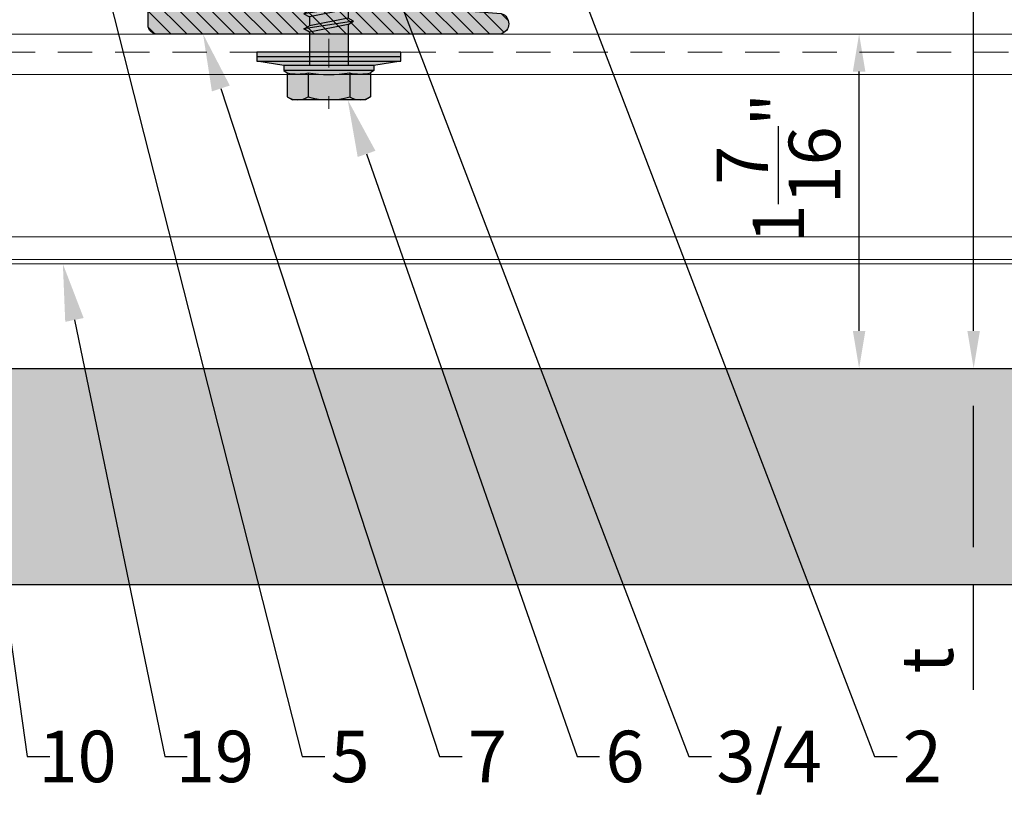
# Model space of a CAD drawing. Units: inches. Extents: x -59 to 308, y -239 to 292.
# Drawn here: x -4 to 1, y -54 to -51 of the extents above; entities that cross this region are included whole.
import ezdxf
from ezdxf import colors
from ezdxf.entities.mleader import LeaderData, LeaderLine
from ezdxf.math import Vec2, Vec3

# ---------------------------------------------------------------- set-up
doc = ezdxf.new("R2010")
doc.units = ezdxf.units.IN
doc.header["$MEASUREMENT"] = 0
doc.header["$PDMODE"] = 3
doc.linetypes.add('ACAD_ISO02W100', pattern=[15, 12, -3])
doc.linetypes.add('MITTE2', pattern=[28.575, 19.05, -3.175, 3.175, -3.175])
doc.layers.get('Defpoints').update_dxf_attribs({"lineweight": 0})
doc.layers.add('!74_Alu_Centerlines', color=1, linetype='MITTE2', lineweight=13, transparency=0.25)
doc.layers.add('!74_Alu_Hidden', color=3, linetype='ACAD_ISO02W100', lineweight=5, plot=False)
for name, color, linetype, lineweight in [('!74_Alu_Profiles', 7, 'Continuous', 20), ('!74_Alu_Profiles_Layer_1', 7, 'Continuous', 30), ('!74_Fasteners', 252, 'Continuous', 25), ('!74_Panels', 201, 'Continuous', 30), ('!74_Panels_Dimensions', 5, 'Continuous', 25)]:
    doc.layers.add(name, color=color, linetype=linetype, lineweight=lineweight)
doc.styles.add('!74_Dim', font='isocpeur.ttf', dxfattribs={"width": 0.85})
doc.dimstyles.new('!74_6_Typ.joint+System components', dxfattribs={"dimscale": 2, "dimtxt": 0.1125, "dimasz": 0.082, "dimexe": 0.03, "dimexo": 0.03, "dimgap": 0.045, "dimtad": 1, "dimdec": 4, "dimrnd": 0.0625, "dimzin": 0, "dimlunit": 4, "dimtxsty": '!74_Dim', "dimcen": 0.13, "dimclrd": 256, "dimclre": 256, "dimclrt": 256, "dimazin": 2, "dimtp": 0.25, "dimtm": 0.25, "dimtfac": 1, "dimtdec": 4, "dimtmove": 1, "dimatfit": 2, "dimfxl": 7, "dimtolj": 1, "dimlwd": -1, "dimlwe": -1, "dimarcsym": 0})

# ---------------------------------------------------------------- blocks, each defined once
blk = doc.blocks.new('*U187')
at = {"layer": '!74_Alu_Hidden'}
blk.add_lwpolyline([(-43.7025, -0.9843), (16.2377, -0.9843)], dxfattribs=at)
blk.add_lwpolyline([(-43.7025, -1.0039), (-43.7025, 0), (16.2377, 0), (16.2377, -1.0039)], close=True)
at = {"linetype": 'ACAD_ISO02W100', "ltscale": 0.0125, "flags": 128}
blk.add_lwpolyline([(-43.7025, -0.0787), (16.2377, -0.0787)], dxfattribs=at)
for points in [[(-43.7025, -0.1772), (16.2377, -0.1772)], [(-43.7025, -0.8858), (16.2377, -0.8858)]]:
    blk.add_lwpolyline(points)
blk = doc.blocks.new('L profile')
at = {"transparency": 33554559}
h = blk.add_hatch(dxfattribs=at)
h.set_pattern_fill('ANSI31', color=256, scale=0.3937, angle=90, style=0)
h.paths.add_polyline_path([(1.1715, -0.7894, 0.816497), (1.1907, -0.7894), (1.9589, -0.7894, 0.816497), (1.9781, -0.7894), (2.313, -0.7894, 0.833333), (2.313, -0.6713), (2.179, -0.6713, -0.866025), (2.1517, -0.6713), (1.9781, -0.6713, -0.816497), (1.9589, -0.6713), (1.1907, -0.6713, -0.816497), (1.1715, -0.6713), (0.4033, -0.6713, -0.816497), (0.3841, -0.6713), (0.1378, -0.6713, -0.414214), (0.1181, -0.6516), (0.1181, 0.3917), (0.0904, 0.7527, 0.753212), (0, 0.75), (0, -0.75, 0.414214), (0.0394, -0.7894), (0.3841, -0.7894, 0.816497), (0.4033, -0.7894)])
at = {"lineweight": 0, "transparency": 33554483}
h = blk.add_hatch(color=251, dxfattribs=at)
h.dxf.hatch_style = 1
h.paths.add_polyline_path([(2.313, -0.6713), (2.179, -0.6713, -0.866025), (2.1517, -0.6713), (1.9781, -0.6713, -0.816497), (1.9589, -0.6713), (1.1907, -0.6713, -0.816497), (1.1715, -0.6713), (0.4033, -0.6713, -0.816497), (0.3841, -0.6713), (0.1378, -0.6713, -0.414214), (0.1181, -0.6516), (0.1181, 0.3917), (0.0904, 0.7527, 0.753212), (0, 0.75), (0, -0.75, 0.414214), (0.0394, -0.7894), (0.3841, -0.7894, 0.816497), (0.4033, -0.7894), (1.1715, -0.7894, 0.816497), (1.1907, -0.7894), (1.9589, -0.7894, 0.816497), (1.9781, -0.7894), (2.313, -0.7894, 0.833333)])
blk.add_lwpolyline([(1.9589, -0.6713), (1.1907, -0.6713, -0.816497), (1.1715, -0.6713), (0.4033, -0.6713, -0.816497), (0.3841, -0.6713), (0.1378, -0.6713, -0.414214), (0.1181, -0.6516), (0.1181, 0.3917), (0.0904, 0.7527, 0.753212), (0, 0.75), (0, -0.75, 0.414214), (0.0394, -0.7894), (0.3841, -0.7894, 0.816497), (0.4033, -0.7894), (1.1715, -0.7894, 0.816497), (1.1907, -0.7894), (1.9589, -0.7894, 0.816497), (1.9781, -0.7894), (2.313, -0.7894, 0.833333), (2.313, -0.6713), (2.179, -0.6713, -0.866025), (2.1517, -0.6713), (1.9781, -0.6713, -0.816497), (1.9589, -0.6713, 0.816497), (1.9781, -0.6713)], format="xyb")
blk = doc.blocks.new('SSKTB55x25+Di16_fv')
at = {"transparency": 33554585}
h = blk.add_hatch(color=251, dxfattribs=at)
h.dxf.hatch_style = 1
h.paths.add_polyline_path([(4.62, 4.97), (4.05, 5.3), (-4.05, 5.3), (-4.62, 4.97), (-4.62, 2.3), (-5, 2.06), (-5, 1.5), (-8, 1), (-8, 0), (-2.14, 0), (-2.14, -3.07), (-2.74, -3.42), (-2.14, -3.76), (-2.14, -4.76), (-2.74, -5.11), (-2.14, -5.46), (-2.14, -6.46), (-2.74, -6.8), (-2.14, -7.15), (-2.14, -8.15), (-2.74, -8.5), (-2.14, -8.84), (-2.14, -9.84), (-2.74, -10.19), (-2.14, -10.54), (-2.14, -11.54), (-2.74, -11.88), (-2.14, -12.23), (-2.14, -13.23), (-2.74, -13.57), (-2.14, -13.92), (-2.14, -14.92), (-2.74, -15.27), (-2.14, -15.61), (-2.14, -16.76), (-2.35, -16.88), (-2.14, -17), (-2.14, -17.31), (-2.14, -22), (0, -23.5), (2.16, -22), (2.16, -16.46), (2.76, -16.11), (2.16, -15.77), (2.16, -14.77), (2.76, -14.42), (2.16, -14.07), (2.16, -13.07), (2.76, -12.73), (2.16, -12.38), (2.16, -11.38), (2.76, -11.04), (2.16, -10.69), (2.16, -9.69), (2.76, -9.34), (2.16, -9), (2.16, -8), (2.76, -7.65), (2.16, -7.3), (2.16, -6.3), (2.76, -5.96), (2.16, -5.61), (2.16, -4.61), (2.76, -4.26), (2.16, -3.92), (2.16, -2.92), (2.76, -2.57), (2.16, -2.22), (2.16, 0), (8, 0), (8, 1), (5, 1.5), (5, 2.06), (4.62, 2.3)])
at = {"layer": '!74_Alu_Centerlines'}
blk.add_line((0, -23.7), (0, 6.3), dxfattribs=at)
for p, q in [((-4.62, 4.97), (-4.05, 5.3)), ((-4.62, 2.3), (-4.62, 4.97)), ((-4.05, 5.3), (4.05, 5.3)), ((-2.31, 2.3), (-2.31, 4.97)), ((2.31, 2.3), (2.31, 4.97)), ((2.31, 2.3), (2.31, 4.77)), ((4.62, 4.97), (4.05, 5.3)), ((4.62, 2.3), (4.62, 4.97)), ((4.62, 2.3), (4.62, 4.77)), ((-5, 2.06), (-4.62, 2.3)), ((5, 2.06), (4.62, 2.3)), ((-8, 1), (-5, 1.5)), ((-5, 2.06), (5, 2.06)), ((-5, 1.5), (-5, 2.06)), ((-5, 1.5), (5, 1.5)), ((-2.14, -3.07), (-2.14, 1.5)), ((2.16, -2.22), (2.16, 1.5)), ((5, 1.5), (5, 2.06)), ((5, 1.5), (8, 1)), ((8, 0.5), (-8, 0.5)), ((-2.14, -3.07), (-2.14, -2.07)), ((-2.74, -3.42), (2.76, -2.57)), ((-2.14, -3.07), (-2.74, -3.42)), ((-2.14, -3.07), (2.16, -2.22)), ((-2.14, -3.76), (2.16, -2.92)), ((2.16, -2.22), (2.76, -2.57)), ((2.76, -2.57), (2.16, -2.92)), ((2.16, -3.92), (2.16, -2.92)), ((-2.74, -3.42), (-2.14, -3.76)), ((-2.74, -5.11), (2.76, -4.26)), ((-2.14, -4.76), (-2.14, -3.76)), ((-2.14, -4.76), (2.16, -3.92)), ((2.76, -4.26), (2.16, -3.92)), ((2.16, -4.61), (2.76, -4.26)), ((-2.74, -5.11), (-2.14, -4.76)), ((-2.14, -5.46), (-2.74, -5.11)), ((-2.14, -5.46), (2.16, -4.61)), ((-2.14, -6.46), (-2.14, -5.46)), ((2.16, -5.61), (2.16, -4.61)), ((-2.74, -6.8), (2.76, -5.96)), ((-2.74, -6.8), (-2.14, -6.46)), ((-2.14, -6.46), (2.16, -5.61)), ((-2.14, -7.15), (2.16, -6.3)), ((2.76, -5.96), (2.16, -5.61)), ((2.16, -6.3), (2.76, -5.96)), ((2.16, -7.3), (2.16, -6.3)), ((-2.14, -7.15), (-2.74, -6.8)), ((-2.14, -8.15), (-2.14, -7.15)), ((-2.14, -8.15), (2.16, -7.3)), ((2.16, -7.3), (2.76, -7.65)), ((-2.74, -8.5), (2.76, -7.65)), ((-2.14, -8.15), (-2.74, -8.5)), ((-2.74, -8.5), (-2.14, -8.84)), ((-2.14, -8.84), (2.16, -8)), ((2.76, -7.65), (2.16, -8)), ((2.16, -9), (2.16, -8)), ((-2.74, -10.19), (2.76, -9.34)), ((-2.14, -9.84), (-2.14, -8.84)), ((-2.14, -9.84), (2.16, -9)), ((-2.14, -10.54), (2.16, -9.69)), ((2.76, -9.34), (2.16, -9)), ((2.16, -9.69), (2.76, -9.34)), ((2.16, -10.69), (2.16, -9.69)), ((-2.74, -10.19), (-2.14, -9.84)), ((-2.14, -10.54), (-2.74, -10.19)), ((-2.14, -11.54), (-2.14, -10.54)), ((-2.14, -11.54), (2.16, -10.69)), ((2.76, -11.04), (2.16, -10.69)), ((-2.74, -11.88), (2.76, -11.04)), ((-2.74, -11.88), (-2.14, -11.54)), ((-2.14, -12.23), (-2.74, -11.88)), ((-2.14, -12.23), (2.16, -11.38)), ((2.16, -11.38), (2.76, -11.04)), ((2.16, -12.38), (2.16, -11.38)), ((-2.74, -13.57), (2.76, -12.73)), ((-2.14, -13.23), (-2.14, -12.23)), ((-2.14, -13.23), (2.16, -12.38)), ((-2.14, -13.92), (2.16, -13.07)), ((2.16, -12.38), (2.76, -12.73)), ((2.76, -12.73), (2.16, -13.07)), ((2.16, -14.07), (2.16, -13.07)), ((-2.14, -13.23), (-2.74, -13.57)), ((-2.74, -13.57), (-2.14, -13.92)), ((-2.14, -14.92), (-2.14, -13.92)), ((-2.14, -14.92), (2.16, -14.07)), ((2.76, -14.42), (2.16, -14.07)), ((-2.74, -15.27), (2.76, -14.42)), ((-2.74, -15.27), (-2.14, -14.92)), ((-2.14, -15.61), (-2.74, -15.27)), ((-2.14, -15.61), (2.16, -14.77)), ((2.16, -14.77), (2.76, -14.42)), ((2.16, -15.77), (2.16, -14.77)), ((-2.35, -16.88), (2.76, -16.11)), ((-2.14, -16.76), (-2.14, -15.61)), ((-2.14, -16.76), (2.16, -15.77)), ((2.76, -16.11), (2.16, -15.77)), ((2.16, -16.46), (2.76, -16.11)), ((-2.14, -16.76), (-2.35, -16.88)), ((-2.35, -16.88), (-2.14, -17)), ((-2.14, -17), (2.16, -16.46)), ((-2.14, -17.31), (-2.14, -17)), ((-2.14, -22), (-2.14, -17.31)), ((2.16, -17.31), (-2.14, -17.31)), ((0, -23.5), (2.16, -17.31)), ((2.16, -22), (2.16, -16.46)), ((0.11, -23.18), (2.16, -21.77)), ((0, -23.5), (-2.14, -22)), ((0, -23.5), (2.16, -22))]:
    blk.add_line(p, q)
blk.add_lwpolyline([(-8, 0), (8, 0), (8, 1), (-8, 1)], close=True)
for centre, radius, start, end in [((-3.46, 3.1), 2.2, 58.2882, 121.7118), ((0, -2.95), 8.25, 73.7496, 106.2504), ((3.46, 3.1), 2.2, 58.2882, 121.7118), ((-3.46, -2.59), 5.03, 76.7228, 103.2772), ((0, -12.85), 15.33, 81.3353, 98.6647), ((3.46, -2.59), 5.03, 76.7228, 103.2772)]:
    blk.add_arc(centre, radius, start, end)
blk = doc.blocks.new('*D62')
at = {"layer": '!74_Panels_Dimensions', "transparency": 16777216}
blk.add_line((-0.0293, -52.2707), (-0.0293, -51.1381), dxfattribs=at)
for points in [[(-0.0566, -51.1381), (-0.002, -51.1381), (-0.0293, -50.9741)], [(-0.0566, -52.2707), (-0.002, -52.2707), (-0.0293, -52.4347)]]:
    blk.add_solid(points, dxfattribs=at)
at = {"layer": 'Defpoints', "color": 0, "transparency": 16777216}
for p in [(-0.0293, -50.9741), (-0.0293, -50.9741), (-0.0293, -52.4347)]:
    blk.add_point(p, dxfattribs=at)
at = {"layer": '!74_Panels_Dimensions', "transparency": 16777216, "insert": (-0.3818, -51.5598), "char_height": 0.225, "attachment_point": 5, "rotation": 90, "style": '!74_Dim'}
blk.add_mtext('\\A1;1{\\H1x;\\S7/16;}"', dxfattribs=at)
blk = doc.blocks.new('*D63')
at = {"layer": '!74_Panels_Dimensions', "transparency": 16777216}
for p, q in [((0.4707, -53.2156), (0.4707, -52.5987)), ((0.4707, -53.8385), (0.4707, -53.3796))]:
    blk.add_line(p, q, dxfattribs=at)
for points in [[(0.4434, -52.5987), (0.498, -52.5987), (0.4707, -52.4347)], [(0.4434, -53.2156), (0.498, -53.2156), (0.4707, -53.3796)]]:
    blk.add_solid(points, dxfattribs=at)
at = {"layer": 'Defpoints', "color": 0, "transparency": 16777216}
for p in [(0.4707, -52.4347), (0.4707, -52.4347), (0.4707, -53.3796)]:
    blk.add_point(p, dxfattribs=at)
at = {"layer": '!74_Panels_Dimensions', "transparency": 16777216, "insert": (0.2682, -53.7102), "char_height": 0.225, "attachment_point": 5, "rotation": 90, "style": '!74_Dim'}
blk.add_mtext('\\A1;t', dxfattribs=at)
blk = doc.blocks.new('*D64')
at = {"layer": '!74_Panels_Dimensions', "transparency": 16777216}
blk.add_line((0.4707, -52.2707), (0.4707, -48.1685), dxfattribs=at)
for points in [[(0.4434, -48.1685), (0.498, -48.1685), (0.4707, -48.0045)], [(0.4434, -52.2707), (0.498, -52.2707), (0.4707, -52.4347)]]:
    blk.add_solid(points, dxfattribs=at)
at = {"layer": 'Defpoints', "color": 0, "transparency": 16777216}
for p in [(0.4707, -48.0045), (0.4707, -48.0045), (0.4707, -52.4347)]:
    blk.add_point(p, dxfattribs=at)
at = {"layer": '!74_Panels_Dimensions', "transparency": 16777216, "insert": (0.2682, -50.2196), "char_height": 0.225, "attachment_point": 5, "rotation": 90, "style": '!74_Dim'}
blk.add_mtext('\\A1;D', dxfattribs=at)

msp = doc.modelspace()

# ---------------------------------------------------------------- hatches: boundary and pattern name
at = {"layer": '!74_Panels', "transparency": 33554483}
h = msp.add_hatch(color=256, dxfattribs=at)
h.dxf.hatch_style = 1
h.paths.add_polyline_path([(-53.27697, -52.43469), (6.98722, -52.43469), (7.66731, -53.11477), (7.66731, -53.37957), (-53.27697, -53.37957)])

# ---------------------------------------------------------------- linework, layer by layer
at = {"layer": '!74_Panels'}
msp.add_lwpolyline([(-53.27697, -52.43469), (6.98722, -52.43469), (7.66731, -53.11477), (7.66731, -53.37957), (-53.27697, -53.37957)], close=True, dxfattribs=at)

# ---------------------------------------------------------------- block references
at = {"layer": '!74_Alu_Profiles'}
msp.add_blockref('*U187', (-9.57451, -50.97406), dxfattribs=at)
at = {"layer": '!74_Alu_Profiles_Layer_1', "xscale": -1, "rotation": 270}
msp.add_blockref('L profile', (-2.34432, -50.97406), dxfattribs=at)
at = {"layer": '!74_Fasteners', "xscale": 0.03937007874015749, "yscale": 0.03937007874015749, "zscale": 0.03937007874015749, "rotation": 180}
msp.add_blockref('SSKTB55x25+Di16_fv', (-2.34432, -51.0528), dxfattribs=at)

# ---------------------------------------------------------------- dimensions: what is measured, and where the dimension line sits
at = {"layer": '!74_Panels_Dimensions'}
dim = msp.add_linear_dim(base=(0.47072, -48.00452), p1=(0.47072, -52.43469), p2=(0.47072, -48.00452), angle=90, text='D', dimstyle='!74_6_Typ.joint+System components', dxfattribs=at)
dim.commit()
dim.dimension.update_dxf_attribs({"geometry": '*D64', "text_midpoint": (0.26822, -50.2196)})
dim = msp.add_linear_dim(base=(-0.02928, -50.97406), p1=(-0.02928, -52.43469), p2=(-0.02928, -50.97406), angle=90, dimstyle='!74_6_Typ.joint+System components', dxfattribs=at)
dim.commit()
dim.dimension.update_dxf_attribs({"geometry": '*D62', "text_midpoint": (-0.02928, -51.55976), "dimtype": 160})
dim = msp.add_linear_dim(base=(0.47072, -52.43469), p1=(0.47072, -53.37957), p2=(0.47072, -52.43469), angle=90, text='t', dimstyle='!74_6_Typ.joint+System components', dxfattribs=at)
dim.commit()
dim.dimension.update_dxf_attribs({"geometry": '*D63', "text_midpoint": (0.44343, -53.71022), "dimtype": 160})

# ---------------------------------------------------------------- leaders
ml = msp.add_multileader_mtext('Standard', dxfattribs=at)
ml.set_content('10', color=256, style='!74_Dim')
ml.set_leader_properties(color=256)
ml.build(insert=Vec2(0, 0))
ml.multileader.update_dxf_attribs({"has_text_frame": 1, "text_left_attachment_type": 2, "text_right_attachment_type": 2, "dogleg_length": 0.04927, "arrow_head_size": 0.25, "scale": 2})
ctx = ml.context
ctx.base_point, ctx.scale, ctx.char_height, ctx.arrow_head_size, ctx.landing_gap_size, ctx.plane_origin = Vec3(-3.5623, -54.12957), 2, 0.225, 0.25, 0.1, Vec3(0.44024, -50.36907)
ctx.left_attachment, ctx.right_attachment, ctx.text_align_type = 2, 2, 2
notes = []
notes.append((ctx, [(1, (1, 1, 0), (-3.66085, -54.12957), (1, 0), 0.09854, [(0, [(-4.51943, -48.06702)], 0, [])])]))
ctx.mtext.insert, ctx.mtext.alignment, ctx.mtext.line_spacing_factor, ctx.mtext.flow_direction = Vec3(-3.27105, -54.01707), 3, 1.071429, 5
ml = msp.add_multileader_mtext('Standard', dxfattribs=at)
ml.set_content('2', color=256, style='!74_Dim')
ml.set_leader_properties(color=256)
ml.build(insert=Vec2(0, 0))
ml.multileader.update_dxf_attribs({"has_text_frame": 1, "text_left_attachment_type": 2, "text_right_attachment_type": 2, "dogleg_length": 0.04927, "arrow_head_size": 0.25, "scale": 2})
ctx = ml.context
ctx.base_point, ctx.scale, ctx.char_height, ctx.arrow_head_size, ctx.landing_gap_size, ctx.plane_origin = Vec3(0.13624, -54.12957), 2, 0.225, 0.25, 0.1, Vec3(4.04024, -50.36907)
ctx.left_attachment, ctx.right_attachment, ctx.text_align_type = 2, 2, 2
notes.append((ctx, [(1, (1, 1, 0), (0.0377, -54.12957), (1, 0), 0.09854, [(0, [(-2.15694, -48.39433)], 0, [])])]))
ctx.mtext.insert, ctx.mtext.alignment, ctx.mtext.line_spacing_factor, ctx.mtext.flow_direction = Vec3(0.33186, -54.01707), 3, 1.071429, 5
ml = msp.add_multileader_mtext('Standard', dxfattribs=at)
ml.set_content('3/4', color=256, style='!74_Dim')
ml.set_leader_properties(color=256)
ml.build(insert=Vec2(0, 0))
ml.multileader.update_dxf_attribs({"has_text_frame": 1, "text_left_attachment_type": 2, "text_right_attachment_type": 2, "dogleg_length": 0.04927, "arrow_head_size": 0.25, "scale": 2})
ctx = ml.context
ctx.base_point, ctx.scale, ctx.char_height, ctx.arrow_head_size, ctx.landing_gap_size, ctx.plane_origin = Vec3(-0.67401, -54.12957), 2, 0.225, 0.25, 0.1, Vec3(3.44024, -50.36907)
ctx.left_attachment, ctx.right_attachment, ctx.text_align_type = 2, 2, 2
notes.append((ctx, [(1, (1, 1, 0), (-0.77255, -54.12957), (1, 0), 0.09854, [(0, [(-2.87561, -48.62835)], 0, [])])]))
ctx.mtext.insert, ctx.mtext.alignment, ctx.mtext.line_spacing_factor, ctx.mtext.flow_direction = Vec3(-0.19151, -54.01707), 3, 1.071429, 5
ml = msp.add_multileader_mtext('Standard', dxfattribs=at)
ml.set_content('5', color=256, style='!74_Dim')
ml.set_leader_properties(color=256)
ml.build(insert=Vec2(0, 0))
ml.multileader.update_dxf_attribs({"has_text_frame": 1, "text_left_attachment_type": 2, "text_right_attachment_type": 2, "dogleg_length": 0.04927, "arrow_head_size": 0.25, "scale": 2})
ctx = ml.context
ctx.base_point, ctx.scale, ctx.char_height, ctx.arrow_head_size, ctx.landing_gap_size, ctx.plane_origin = Vec3(-2.3623, -54.12957), 2, 0.225, 0.25, 0.1, Vec3(1.64024, -50.36907)
ctx.left_attachment, ctx.right_attachment, ctx.text_align_type = 2, 2, 2
notes.append((ctx, [(1, (1, 1, 0), (-2.46085, -54.12957), (1, 0), 0.09854, [(0, [(-3.59832, -49.65051)], 0, [])])]))
ctx.mtext.insert, ctx.mtext.alignment, ctx.mtext.line_spacing_factor, ctx.mtext.flow_direction = Vec3(-2.16668, -54.01707), 3, 1.071429, 5
ml = msp.add_multileader_mtext('Standard', dxfattribs=at)
ml.set_content('7', color=256, style='!74_Dim')
ml.set_leader_properties(color=256)
ml.build(insert=Vec2(0, 0))
ml.multileader.update_dxf_attribs({"has_text_frame": 1, "text_left_attachment_type": 2, "text_right_attachment_type": 2, "dogleg_length": 0.04927, "arrow_head_size": 0.25, "scale": 2})
ctx = ml.context
ctx.base_point, ctx.scale, ctx.char_height, ctx.arrow_head_size, ctx.landing_gap_size, ctx.plane_origin = Vec3(-1.7623, -54.12957), 2, 0.225, 0.25, 0.1, Vec3(2.24024, -50.36907)
ctx.left_attachment, ctx.right_attachment, ctx.text_align_type = 2, 2, 2
notes.append((ctx, [(1, (1, 1, 0), (-1.86085, -54.12957), (1, 0), 0.09854, [(0, [(-2.89356, -50.97406)], 0, [])])]))
ctx.mtext.insert, ctx.mtext.alignment, ctx.mtext.line_spacing_factor, ctx.mtext.flow_direction = Vec3(-1.56668, -54.01707), 3, 1.071429, 5
ml = msp.add_multileader_mtext('Standard', dxfattribs=at)
ml.set_content('6', color=256, style='!74_Dim')
ml.set_leader_properties(color=256)
ml.build(insert=Vec2(0, 0))
ml.multileader.update_dxf_attribs({"has_text_frame": 1, "text_left_attachment_type": 2, "text_right_attachment_type": 2, "dogleg_length": 0.04927, "arrow_head_size": 0.25, "scale": 2})
ctx = ml.context
ctx.base_point, ctx.scale, ctx.char_height, ctx.arrow_head_size, ctx.landing_gap_size, ctx.plane_origin = Vec3(-1.1623, -54.12957), 2, 0.225, 0.25, 0.1, Vec3(2.84024, -50.36907)
ctx.left_attachment, ctx.right_attachment, ctx.text_align_type = 2, 2, 2
notes.append((ctx, [(1, (1, 1, 0), (-1.26085, -54.12957), (1, 0), 0.09854, [(0, [(-2.26204, -51.26146)], 0, [])])]))
ctx.mtext.insert, ctx.mtext.alignment, ctx.mtext.line_spacing_factor, ctx.mtext.flow_direction = Vec3(-0.96668, -54.01707), 3, 1.071429, 5
ml = msp.add_multileader_mtext('Standard', dxfattribs=at)
ml.set_content('19', color=256, style='!74_Dim')
ml.set_leader_properties(color=256)
ml.build(insert=Vec2(0, 0))
ml.multileader.update_dxf_attribs({"has_text_frame": 1, "text_left_attachment_type": 2, "text_right_attachment_type": 2, "dogleg_length": 0.04927, "arrow_head_size": 0.25, "scale": 2})
ctx = ml.context
ctx.base_point, ctx.scale, ctx.char_height, ctx.arrow_head_size, ctx.landing_gap_size, ctx.plane_origin = Vec3(-2.9623, -54.12957), 2, 0.225, 0.25, 0.1, Vec3(1.04024, -50.36907)
ctx.left_attachment, ctx.right_attachment, ctx.text_align_type = 2, 2, 2
notes.append((ctx, [(1, (1, 1, 0), (-3.06085, -54.12957), (1, 0), 0.09854, [(0, [(-3.50559, -51.978)], 0, [])])]))
ctx.mtext.insert, ctx.mtext.alignment, ctx.mtext.line_spacing_factor, ctx.mtext.flow_direction = Vec3(-2.67105, -54.01707), 3, 1.071429, 5
for ctx, leaders in notes:
    for number, flags, end, landing, length, lines in leaders:
        leader = LeaderData()
        leader.index, (leader.has_last_leader_line, leader.has_dogleg_vector, leader.attachment_direction) = number, flags
        leader.last_leader_point, leader.dogleg_vector, leader.dogleg_length = Vec3(end), Vec3(landing), length
        for number, points, colour, breaks in lines:
            line = LeaderLine()
            line.index, line.vertices, line.color, line.breaks = number, Vec3.list(points), colors.encode_raw_color(colour), breaks
            leader.lines.append(line)
        ctx.leaders.append(leader)

doc.saveas('drawing.dxf')
